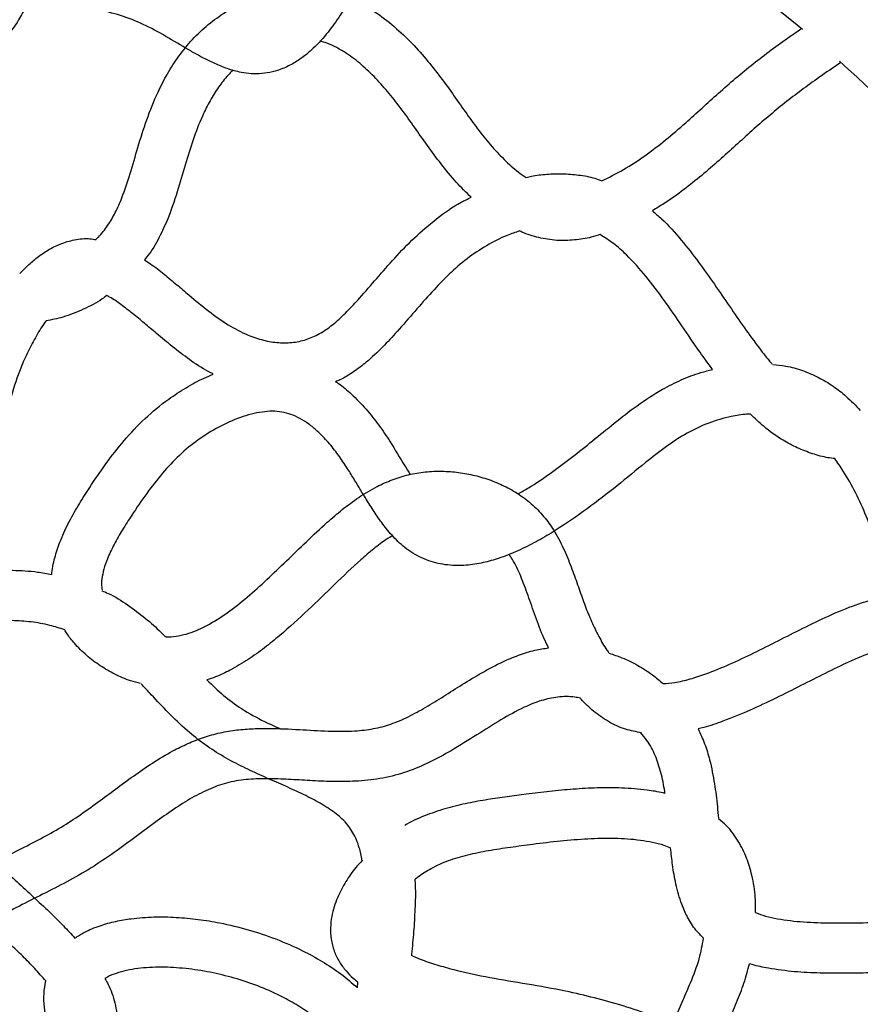
# Model space of a CAD drawing. Units: millimetres. Extents: x -1290 to 1290, y -4220 to 4220.
# Drawn here: x 5 to 273, y -1 to 312 of the extents above; entities that cross this region are included whole.
import ezdxf

# ---------------------------------------------------------------- set-up
doc = ezdxf.new("R2010")
doc.units = ezdxf.units.MM

# ---------------------------------------------------------------- blocks, each defined once
blk = doc.blocks.new('MN 2123M')
at = {"color": 7, "linetype": 'Continuous', "lineweight": 25}
blk.add_line((112.75, 4.28), (112.93, 6), dxfattribs=at)
for radius, start, end in [(500, 31.9413, 148.0446), (400, 50.544, 70.1892), (400, 31.5089, 48.3162)]:
    blk.add_arc((0, 0), radius, start, end, dxfattribs=at)
for points, knots in [([(135.94, 376.1), (134.78, 373.27), (131.39, 365.03), (125.25, 351.61), (119.77, 337.94), (114.92, 326.98), (111.14, 319.62), (107.3, 313.26), (103.45, 307.84), (99.6, 303.53), (95.91, 300.35), (92.66, 298.11), (89.24, 296.41), (85.78, 295.3), (82.44, 294.74), (79.1, 294.72), (75.38, 295.21), (71.49, 296.3), (67.52, 297.91), (63.93, 299.68), (60.59, 301.52), (55.98, 304.21), (50.24, 307.7), (43.05, 311.41), (35.66, 313.99), (28.01, 315.6), (20.11, 316.26), (13.09, 316.32), (8.75, 315.84), (7.08, 315.65)], [0, 0, 0, 0, 0.050719, 0.147778, 0.24451, 0.2948, 0.346329, 0.381505, 0.417917, 0.456392, 0.476895, 0.498568, 0.521646, 0.53989, 0.558756, 0.577469, 0.595084, 0.62071, 0.644156, 0.666111, 0.687028, 0.707178, 0.75471, 0.798354, 0.841009, 0.883909, 0.927663, 0.972262, 1, 1, 1, 1]), ([(29.76, 242.19), (29.98, 242.41), (31.37, 243.7), (33.47, 246.52), (35.96, 250.71), (38.36, 256.23), (40.64, 263.18), (43.01, 271.53), (45.73, 280.26), (48.87, 288.09), (52.34, 294.84), (55.94, 300.47), (60.24, 305.76), (65.25, 310.5), (70.87, 314.54), (76.48, 317.55), (81.89, 319.68), (87.02, 321.08), (92.38, 321.87), (97.9, 321.94), (103.43, 321.17), (108.72, 319.57), (113.61, 317.35), (118.94, 314.18), (124.51, 309.9), (130.15, 304.51), (135.2, 298.8), (139.75, 292.94), (143.93, 287.07), (147.92, 281.37), (151.9, 275.96), (156.01, 270.94), (160.38, 266.47), (163.85, 263.44), (165.96, 262.11), (166.38, 261.84)], [0, 0, 0, 0, 0.004552, 0.027428, 0.050587, 0.075142, 0.11451, 0.156553, 0.200972, 0.247054, 0.278596, 0.310848, 0.343769, 0.377183, 0.410516, 0.443883, 0.469133, 0.494719, 0.520783, 0.547432, 0.574596, 0.601364, 0.62724, 0.652324, 0.691093, 0.728671, 0.765444, 0.801386, 0.836238, 0.869874, 0.902272, 0.933553, 0.963864, 0.992871, 1, 1, 1, 1]), ([(7.08, 315.65), (6.84, 315.13), (5.87, 313.06), (3.68, 309.61), (0.64, 305.78), (-2.7, 302.62), (-6.13, 300.13), (-9.9, 298.14), (-14.24, 296.59), (-18.27, 295.68), (-20.97, 295.48), (-21.9, 295.41)], [0, 0, 0, 0, 0.046679, 0.184396, 0.328043, 0.439614, 0.553823, 0.669107, 0.781692, 0.924505, 1, 1, 1, 1]), ([(190.44, 260.77), (192.77, 261.9), (197.52, 264.21), (204.2, 268.68), (210.76, 273.7), (218.51, 280.37), (227.54, 288.76), (238.44, 298.06), (247.35, 304.68), (252.51, 308.22), (253.7, 309.04)], [0, 0, 0, 0, 0.0970587, 0.1983527, 0.3017024, 0.4074733, 0.5827392, 0.7649066, 0.945737, 1, 1, 1, 1]), ([(148.88, 255.49), (147.29, 257.06), (143.91, 260.41), (139.36, 266.01), (135.01, 271.9), (130.96, 277.7), (126.99, 283.27), (122.94, 288.5), (118.69, 293.32), (114.18, 297.63), (110, 300.88), (106.27, 303.09), (103.44, 304.43), (101.58, 304.94), (100.82, 305.15)], [0, 0, 0, 0, 0.095743, 0.203518, 0.308074, 0.408962, 0.506277, 0.600323, 0.691893, 0.781059, 0.866672, 0.917723, 0.966374, 1, 1, 1, 1]), ([(266.28, 298.29), (263.98, 296.71), (257.93, 292.58), (248.4, 285.54), (237.94, 276.6), (229.43, 268.68), (222.18, 262.41), (216.39, 257.82), (211.17, 254.02), (207.75, 251.98), (206.48, 251.22)], [0, 0, 0, 0, 0.109536, 0.288499, 0.466051, 0.650871, 0.746253, 0.843295, 0.941652, 1, 1, 1, 1]), ([(73.28, 295.91), (72.87, 295.53), (71.27, 294.06), (68.9, 290.98), (66.17, 286.77), (63.41, 281.36), (60.74, 274.69), (58.26, 266.66), (55.84, 258.14), (53.25, 250.26), (50.13, 243.29), (47.56, 238.62), (45.59, 236.23), (45.09, 235.62)], [0, 0, 0, 0, 0.024859, 0.097398, 0.172013, 0.248919, 0.367998, 0.492236, 0.623845, 0.763615, 0.861989, 0.964598, 1, 1, 1, 1]), ([(166.38, 261.84), (166.93, 261.98), (169.07, 262.51), (172.96, 262.89), (177.98, 263.09), (183.09, 262.65), (187.29, 261.91), (189.69, 261.04), (190.44, 260.77)], [0, 0, 0, 0, 0.0696176, 0.2719217, 0.477646, 0.6871696, 0.9011863, 1, 1, 1, 1]), ([(45.09, 235.62), (45.73, 235.2), (47.89, 233.8), (51.28, 231.1), (55.33, 227.76), (60, 223.78), (65.3, 219.36), (71.46, 214.9), (77.35, 211.82), (82.79, 209.97), (87.68, 209.14), (92.47, 209.24), (97.07, 210.31), (101.43, 212.37), (105.54, 215.42), (109.54, 219.21), (114.02, 224.04), (118.98, 229.81), (124.65, 236.3), (130.85, 242.79), (137.85, 248.8), (143.94, 253.11), (147.82, 254.98), (148.88, 255.49)], [0, 0, 0, 0, 0.017649, 0.059723, 0.100149, 0.139281, 0.201765, 0.259998, 0.315134, 0.354782, 0.392777, 0.429261, 0.465045, 0.501245, 0.540126, 0.583061, 0.628717, 0.692652, 0.759277, 0.828426, 0.900157, 0.972792, 1, 1, 1, 1]), ([(206.48, 251.22), (207.47, 250.38), (210.79, 247.55), (215.66, 242.02), (221.17, 235), (226.19, 227.91), (230.97, 220.9), (235.65, 214.05), (240.05, 208.06), (243.02, 204.2), (244.47, 202.61), (244.6, 202.48)], [0, 0, 0, 0, 0.0625339, 0.2111069, 0.3546898, 0.4945379, 0.6312887, 0.7650997, 0.8957068, 0.9909627, 1, 1, 1, 1]), ([(164.3, 244.8), (162.99, 244.35), (159.35, 243.12), (153.71, 240.2), (147.51, 236.07), (141.77, 231.04), (136.32, 225.35), (130.92, 219.15), (125.81, 213.22), (120.75, 207.76), (116.18, 203.45), (111.59, 199.99), (108.31, 197.89), (106.27, 197.06), (105.84, 196.88)], [0, 0, 0, 0, 0.05433, 0.150661, 0.247621, 0.346143, 0.449144, 0.556418, 0.668313, 0.756005, 0.848395, 0.913734, 0.981787, 1, 1, 1, 1]), ([(189.92, 243.62), (188.98, 243.34), (186.31, 242.52), (181.67, 241.81), (176.03, 241.63), (170.4, 242.56), (166.46, 243.72), (164.54, 244.68), (164.3, 244.8)], [0, 0, 0, 0, 0.112568, 0.318879, 0.534717, 0.755147, 0.968883, 1, 1, 1, 1]), ([(5.44, 231.22), (6.28, 232.1), (8.02, 233.92), (10.99, 236.45), (14.41, 238.81), (18.37, 240.8), (22.88, 242.11), (26.8, 242.54), (29.08, 242.16), (29.73, 242.05)], [0, 0, 0, 0, 0.131541, 0.272961, 0.421713, 0.580224, 0.750219, 0.928575, 1, 1, 1, 1]), ([(225.63, 200.76), (224.3, 202.57), (220.95, 207.11), (215.97, 214.54), (210.34, 222.69), (204.61, 230.36), (199.23, 236.4), (194.34, 240.83), (191.36, 242.71), (189.92, 243.62)], [0, 0, 0, 0, 0.1200781, 0.3012797, 0.4778233, 0.6489388, 0.8124129, 0.9091708, 1, 1, 1, 1]), ([(33.1, 224.24), (32.63, 223.89), (30.32, 222.16), (25.65, 219.8), (19.67, 217.36), (15.61, 216.55), (13.83, 216.19)], [0, 0, 0, 0, 0.083477, 0.411152, 0.740986, 1, 1, 1, 1]), ([(66.94, 199.36), (66.41, 199.61), (63.74, 200.88), (59.4, 203.85), (53.98, 207.96), (49.29, 211.89), (45.12, 215.43), (41.39, 218.54), (37.72, 221.33), (35.01, 223.3), (33.41, 224.09), (33.1, 224.24)], [0, 0, 0, 0, 0.041853, 0.210904, 0.372406, 0.527201, 0.646798, 0.762372, 0.872841, 0.975797, 1, 1, 1, 1]), ([(13.83, 216.19), (13.81, 216.18), (12.64, 214.71), (10.71, 211.44), (8, 206.46), (5.22, 200.16), (2.63, 192.49), (0.68, 183.3), (-0.55, 173.73), (-1.44, 163.76), (-2.46, 154.04), (-3.9, 144.8), (-5.38, 139.11), (-6.11, 136.31)], [0, 0, 0, 0, 0.000632, 0.067727, 0.136203, 0.205271, 0.315578, 0.427543, 0.543148, 0.663388, 0.78834, 0.895746, 1, 1, 1, 1]), ([(163.76, 161.19), (164.89, 161.82), (168.44, 163.8), (174.09, 167.73), (180.86, 172.75), (187.58, 178.12), (194.39, 183.76), (201.65, 189.43), (208.77, 194.1), (215.61, 197.51), (220.96, 199.61), (224.38, 200.45), (225.63, 200.76)], [0, 0, 0, 0, 0.052637, 0.164682, 0.278752, 0.394379, 0.513291, 0.637635, 0.76781, 0.857412, 0.947567, 1, 1, 1, 1]), ([(244.75, 202.31), (246.14, 202.19), (249.34, 201.91), (254.24, 200.52), (259.29, 198.39), (263.92, 195.57), (268.43, 192.09), (271.11, 189.29), (272.57, 187.76)], [0, 0, 0, 0, 0.129402, 0.299346, 0.471134, 0.639394, 0.803072, 1, 1, 1, 1]), ([(15.63, 135.53), (15.64, 135.71), (15.78, 137.75), (16.66, 141.47), (18.53, 146.99), (21.15, 152.49), (24.31, 158.03), (28.19, 164.09), (32.82, 170.88), (38.57, 178.31), (45.17, 185.31), (51.85, 190.85), (58.26, 195), (62.99, 197.64), (65.98, 198.84), (66.94, 199.22)], [0, 0, 0, 0, 0.006372, 0.072478, 0.134554, 0.212911, 0.287896, 0.360422, 0.468151, 0.579052, 0.692955, 0.808593, 0.885859, 0.963489, 1, 1, 1, 1]), ([(105.84, 196.88), (106.14, 196.69), (107.93, 195.58), (111.21, 192.68), (115.54, 188.28), (119.59, 183.14), (123.67, 177.11), (126.78, 171.75), (128.97, 168.31), (129.56, 167.38)], [0, 0, 0, 0, 0.027988, 0.165336, 0.342026, 0.513167, 0.67894, 0.913843, 1, 1, 1, 1]), ([(237.64, 186.55), (237.24, 186.55), (235.2, 186.51), (230.71, 185.7), (224.3, 183.91), (217.37, 180.6), (210.75, 176.25), (203.44, 170.51), (195.24, 163.68), (185.76, 156.34), (177.37, 150.54), (170.22, 146.29), (164.49, 143.35), (158.87, 141.03), (153.34, 139.38), (147.92, 138.44), (143.12, 138.36), (139.15, 138.9), (136.13, 139.66), (133.17, 140.81), (130.39, 142.3), (127.87, 144.08), (125, 146.61), (122.03, 149.93), (119.06, 154), (116.49, 157.98), (114.13, 161.84), (111.89, 165.58), (109.46, 169.52), (106.74, 173.59), (103.55, 177.63), (100.41, 180.9), (97.39, 183.41), (94.59, 185.21), (91.72, 186.53), (88.76, 187.32), (85.66, 187.55), (82.4, 187.3), (79, 186.61), (74.32, 185.17), (68.57, 182.56), (62.06, 178.5), (56.07, 173.55), (50.65, 167.77), (45.68, 161.33), (41.54, 155.25), (38.07, 149.85), (35.43, 145.25), (33.45, 141.07), (32.14, 137.38), (31.52, 134.33), (31.32, 132.03), (31.61, 130.84), (31.68, 130.55)], [0, 0, 0, 0, 0.004402, 0.022579, 0.050199, 0.078005, 0.107046, 0.137712, 0.180812, 0.225167, 0.270375, 0.293492, 0.317138, 0.3416, 0.360748, 0.380887, 0.402309, 0.41355, 0.425075, 0.436771, 0.448486, 0.459969, 0.470804, 0.490756, 0.509145, 0.526518, 0.543169, 0.559218, 0.574705, 0.59442, 0.613385, 0.631557, 0.6445, 0.656745, 0.66828, 0.679296, 0.690436, 0.702526, 0.715385, 0.7288, 0.756616, 0.784982, 0.813435, 0.842444, 0.872411, 0.903374, 0.9238, 0.943447, 0.96203, 0.974943, 0.986574, 0.996619, 1, 1, 1, 1]), ([(264.43, 172.44), (263.72, 172.52), (261.32, 172.78), (257.32, 173.94), (252.52, 175.75), (247.3, 178.56), (242.26, 182.13), (239.06, 185.2), (237.64, 186.55)], [0, 0, 0, 0, 0.06977, 0.23484, 0.402165, 0.568478, 0.809831, 1, 1, 1, 1]), ([(393.02, 73.45), (391.9, 73.6), (382.99, 74.77), (366.39, 77.32), (348.6, 80.19), (336.23, 82.37), (329.22, 83.72), (322.11, 85.21), (314.85, 86.99), (308.39, 89.1), (302.8, 91.57), (298.13, 94.28), (293.67, 97.79), (289.85, 102.16), (286.99, 107.06), (284.97, 112.02), (283.53, 116.85), (282.12, 122.96), (280.86, 130.24), (279.34, 138.62), (277.24, 146.56), (274.55, 154.2), (271.2, 161.52), (267.81, 167.62), (265.35, 171.13), (264.43, 172.44)], [0, 0, 0, 0, 0.018534, 0.146047, 0.273131, 0.311657, 0.35035, 0.389398, 0.429713, 0.47198, 0.49974, 0.528878, 0.55964, 0.591722, 0.62259, 0.651431, 0.678614, 0.704513, 0.753385, 0.798881, 0.842992, 0.886767, 0.930383, 0.973951, 1, 1, 1, 1]), ([(51.67, 115.85), (51.79, 115.83), (52.94, 115.71), (55.2, 115.95), (58.41, 116.6), (61.66, 117.77), (66.1, 119.88), (71.56, 123.39), (77.87, 128.4), (84.08, 134), (90.28, 139.95), (96.6, 146.09), (102.45, 151.6), (107.97, 156.33), (113.2, 160.22), (118.5, 163.41), (123.82, 165.8), (128.95, 167.4), (134.29, 168.31), (139.64, 168.52), (144.92, 168.12), (150.11, 167.15), (155.17, 165.62), (160.09, 163.5), (164.8, 160.72), (169.16, 157.24), (172.89, 153.1), (176.18, 148.15), (178.91, 142.61), (181.21, 136.69), (183.18, 131.04), (185.06, 125.7), (187.09, 120.66), (189.41, 115.94), (191.26, 112.55), (192.52, 110.88), (192.75, 110.56)], [0, 0, 0, 0, 0.001818, 0.018253, 0.035414, 0.053526, 0.072569, 0.112927, 0.155497, 0.199578, 0.244799, 0.291056, 0.338616, 0.371534, 0.40568, 0.441295, 0.468989, 0.497376, 0.525957, 0.554032, 0.581755, 0.609347, 0.63704, 0.665059, 0.693643, 0.723066, 0.752713, 0.781106, 0.816675, 0.849927, 0.881276, 0.910894, 0.939285, 0.96695, 0.993832, 1, 1, 1, 1]), ([(123.99, 147.92), (123.36, 147.55), (121.23, 146.33), (117.86, 143.7), (112.28, 138.97), (105.43, 132.37), (97.02, 124.18), (89.63, 117.39), (83.21, 112.19), (78, 108.45), (72.8, 105.36), (68.4, 103.19), (65.86, 102.35), (64.93, 102.05)], [0, 0, 0, 0, 0.028999, 0.097751, 0.169681, 0.320449, 0.476575, 0.637618, 0.720458, 0.80543, 0.893196, 0.961367, 1, 1, 1, 1]), ([(173.49, 112.27), (172.99, 113.28), (171.4, 116.53), (169.34, 122.14), (167.05, 128.78), (164.78, 134.88), (162.81, 139.31), (161.32, 141.48), (160.95, 142.01)], [0, 0, 0, 0, 0.104752, 0.335325, 0.553565, 0.756265, 0.939949, 1, 1, 1, 1]), ([(-6.11, 136.31), (-5.62, 136.41), (-2.54, 136.98), (3.23, 136.98), (10.03, 136.65), (14.11, 135.84), (15.63, 135.53)], [0, 0, 0, 0, 0.067718, 0.429627, 0.787473, 1, 1, 1, 1]), ([(31.58, 130.43), (32.24, 130.16), (35.11, 128.96), (39.75, 126.03), (45.34, 121.82), (49.23, 118.33), (51.25, 116.28), (51.67, 115.85)], [0, 0, 0, 0, 0.085404, 0.37319, 0.654578, 0.926926, 1, 1, 1, 1]), ([(209.94, 100.89), (211.16, 100.98), (214.04, 101.2), (218.56, 102.35), (224.41, 104.25), (231.16, 107.05), (238.78, 110.65), (246.49, 114.54), (254.37, 118.54), (262.55, 122.52), (269.76, 125.56), (275.98, 127.53), (281.01, 128.68), (286.33, 129.3), (291.86, 129.18), (297.35, 128.21), (302.55, 126.43), (307.37, 124.06), (312.27, 120.93), (317.18, 116.91), (321.92, 111.88), (325.66, 106.72), (328.45, 101.59), (330.42, 96.72), (331.84, 91.72), (332.98, 85.45), (333.48, 77.96), (333.17, 69.43), (332.34, 61.22), (331.27, 53.28), (330.07, 44.81), (329.02, 35.79), (328.5, 27.14), (328.95, 21.8), (329.13, 19.65)], [0, 0, 0, 0, 0.0167689, 0.0397142, 0.0638313, 0.1014339, 0.1402206, 0.1798679, 0.2203061, 0.2617414, 0.305111, 0.327845, 0.3514518, 0.3760031, 0.401408, 0.4272237, 0.4524172, 0.4768711, 0.5008535, 0.5324077, 0.5638809, 0.5956858, 0.6199168, 0.6440728, 0.6678748, 0.6912235, 0.7317672, 0.7708051, 0.8085811, 0.8452949, 0.8810503, 0.9264156, 0.9702224, 1, 1, 1, 1]), ([(19.74, 118), (18.18, 118.5), (14.69, 119.62), (9.06, 120.58), (3.04, 121.03), (-2.92, 120.82), (-8.55, 119.74), (-12.34, 118.76), (-13.97, 117.76), (-14.04, 117.72)], [0, 0, 0, 0, 0.14242, 0.318519, 0.493989, 0.666697, 0.834173, 0.992964, 1, 1, 1, 1]), ([(43.84, 100.97), (42.78, 101.23), (39.96, 101.91), (35.65, 103.82), (30.96, 106.49), (26.6, 109.78), (23.14, 113.27), (20.86, 116.07), (19.99, 117.58), (19.74, 118)], [0, 0, 0, 0, 0.10833, 0.287418, 0.465045, 0.643882, 0.826597, 0.952164, 1, 1, 1, 1]), ([(284.78, 112.93), (284.41, 112.9), (282.84, 112.74), (280.08, 112.03), (275.17, 110.49), (268.92, 107.82), (261.36, 104.15), (253.62, 100.21), (245.69, 96.22), (237.48, 92.32), (229.83, 89.23), (224.3, 87.29), (221.62, 86.7), (221.03, 86.57)], [0, 0, 0, 0, 0.01603, 0.068153, 0.123055, 0.239418, 0.361909, 0.48758, 0.615729, 0.746629, 0.881126, 0.973829, 1, 1, 1, 1]), ([(-30.48, 21.2), (-29.98, 21.99), (-28.52, 24.33), (-25.55, 27.82), (-21.7, 31.63), (-16.66, 35.74), (-10.4, 39.87), (-3.02, 43.93), (4.21, 47.56), (11.18, 51.07), (17.84, 54.7), (24.18, 58.78), (30.12, 63.06), (35.91, 67.38), (41.63, 71.6), (47.66, 75.75), (53.42, 79.21), (58.85, 81.9), (63.84, 83.88), (69.07, 85.35), (74.39, 86.23), (79.61, 86.62), (86.25, 86.7), (94.17, 86.31), (103.22, 85.75), (111.08, 85.7), (117.78, 86.42), (123.5, 87.92), (129.03, 90.34), (134.59, 93.39), (140.26, 96.9), (146.13, 100.65), (152.33, 104.44), (158.27, 107.62), (163.94, 110), (168.78, 111.57), (172.05, 112.05), (173.49, 112.27)], [0, 0, 0, 0, 0.012049, 0.035987, 0.059545, 0.082539, 0.120605, 0.157083, 0.192171, 0.226034, 0.258713, 0.290943, 0.324202, 0.354174, 0.384993, 0.41677, 0.449675, 0.472355, 0.495648, 0.519513, 0.543063, 0.56577, 0.587703, 0.629533, 0.668939, 0.705869, 0.73183, 0.756594, 0.78259, 0.810214, 0.839207, 0.869431, 0.90093, 0.933954, 0.957017, 0.98105, 1, 1, 1, 1]), ([(192.75, 110.56), (194.13, 110.12), (197.26, 109.09), (201.87, 106.77), (206.28, 104.02), (208.81, 101.85), (209.94, 100.89)], [0, 0, 0, 0, 0.217653, 0.496986, 0.776134, 1, 1, 1, 1]), ([(-24.76, 106.11), (-25.3, 104.77), (-26.56, 101.65), (-27.47, 96.36), (-27.8, 90.49), (-27.37, 84.54), (-26.25, 78.69), (-24.18, 72.38), (-20.83, 65.76), (-16.07, 58.96), (-9.47, 51.33), (-0.97, 42.98), (7.45, 35.29), (14.28, 28.91), (18.98, 24.37), (21.8, 21.29), (23, 19.98)], [0, 0, 0, 0, 0.041003, 0.095646, 0.151647, 0.208268, 0.264791, 0.320864, 0.396682, 0.475166, 0.55663, 0.683315, 0.814077, 0.881122, 0.949485, 1, 1, 1, 1]), ([(114.2, 44.77), (113.96, 46.1), (113.4, 49.14), (111.87, 52.75), (110.05, 55.56), (107.86, 58.05), (104.41, 60.81), (99.61, 63.68), (94.22, 66.35), (88.44, 68.93), (82.45, 71.55), (76.33, 74.38), (70.17, 77.61), (64.16, 81.44), (58.29, 86.18), (52.7, 91.55), (47.97, 96.61), (45.1, 99.65), (44.02, 100.79)], [0, 0, 0, 0, 0.04384, 0.099728, 0.125739, 0.152069, 0.206912, 0.267892, 0.333232, 0.401743, 0.472868, 0.5452, 0.620152, 0.698153, 0.775599, 0.864414, 0.949252, 1, 1, 1, 1]), ([(64.93, 102.05), (66.67, 100.38), (70.1, 97.06), (76.21, 92.55), (82.4, 89.19), (86.65, 87.28), (88.35, 86.51)], [0, 0, 0, 0, 0.255151, 0.506117, 0.802261, 1, 1, 1, 1]), ([(13.71, 6.36), (12.56, 7.68), (10.21, 10.4), (6.38, 14.28), (2.36, 18.16), (-2.66, 22.83), (-8.67, 28.33), (-15.55, 34.84), (-21.76, 41.14), (-27.18, 47.33), (-31.78, 53.37), (-35.89, 59.96), (-39.3, 67.09), (-41.77, 74.64), (-43.29, 82.45), (-43.8, 90.38), (-43.64, 96.09), (-43.11, 99.08), (-43.05, 99.46)], [0, 0, 0, 0, 0.046219, 0.094293, 0.143383, 0.193281, 0.274706, 0.357634, 0.442363, 0.507423, 0.573932, 0.64199, 0.711294, 0.781182, 0.850616, 0.919977, 0.989897, 1, 1, 1, 1]), ([(183.63, 96.26), (183.03, 96.39), (180.68, 96.88), (176.43, 96.73), (171.01, 95.61), (164.92, 93.11), (158.13, 89.31), (150.53, 84.47), (143.15, 79.83), (135.85, 75.83), (128.65, 72.72), (120.97, 70.69), (113.23, 69.81), (105.75, 69.69), (98.61, 69.99), (91.77, 70.41), (85.25, 70.7), (78.9, 70.62), (72.68, 69.86), (66.61, 67.91), (60.74, 65), (54.9, 61.36), (48.81, 57.04), (42.37, 52.23), (35.45, 47.14), (28.16, 42.21), (20.5, 37.87), (12.83, 33.98), (5.42, 30.28), (-1.55, 26.51), (-7.52, 22.62), (-12.4, 18.52), (-16.15, 14.16), (-18.49, 10.56), (-19.39, 8.35), (-19.58, 7.9)], [0, 0, 0, 0, 0.007978, 0.031328, 0.054694, 0.080071, 0.116867, 0.156226, 0.1978, 0.230539, 0.264871, 0.299948, 0.333881, 0.366341, 0.397465, 0.427274, 0.455737, 0.482671, 0.510251, 0.537089, 0.565552, 0.595555, 0.626867, 0.66307, 0.700489, 0.739084, 0.777855, 0.815323, 0.851416, 0.885977, 0.91874, 0.944361, 0.968904, 0.993577, 1, 1, 1, 1]), ([(203.01, 85.25), (201.32, 85.57), (197.65, 86.26), (192.48, 88.65), (187.82, 92.02), (184.9, 94.69), (183.63, 96.26), (183.51, 96.41)], [0, 0, 0, 0, 0.224076, 0.485908, 0.737046, 0.974334, 1, 1, 1, 1]), ([(210.49, 65.97), (210.46, 66.18), (210.19, 68.42), (209.33, 72.51), (207.55, 78.01), (205.33, 82.31), (203.45, 84.5), (202.76, 85.31)], [0, 0, 0, 0, 0.0296517, 0.3211515, 0.5906123, 0.8496247, 1, 1, 1, 1]), ([(221.03, 86.57), (221.75, 84.99), (223.24, 81.78), (224.97, 75.9), (226.29, 69.2), (227.04, 62.98), (227.38, 59.31), (227.49, 58.08)], [0, 0, 0, 0, 0.177222, 0.360881, 0.623615, 0.874173, 1, 1, 1, 1]), ([(210.49, 65.97), (210.3, 66.02), (208.43, 66.53), (203.86, 67.18), (196.87, 67.79), (189.03, 67.78), (181.38, 67.37), (173.86, 66.66), (166.86, 65.82), (160.31, 64.93), (154.11, 64.04), (147.78, 62.93), (141.3, 61.42), (134.81, 59.21), (130.24, 57.31), (128.05, 55.89), (127.83, 55.75)], [0, 0, 0, 0, 0.007114, 0.068565, 0.163714, 0.256174, 0.346845, 0.436177, 0.524477, 0.597309, 0.670986, 0.747046, 0.825741, 0.907181, 0.990933, 1, 1, 1, 1]), ([(239.3, 28.08), (239.3, 29.66), (239.29, 33.66), (238.34, 39.5), (236.56, 45.56), (233.91, 50.92), (230.83, 55.17), (228.36, 57.16), (227.51, 57.86)], [0, 0, 0, 0, 0.143622, 0.361285, 0.532288, 0.713456, 0.900668, 1, 1, 1, 1]), ([(130.98, 38.6), (131.31, 38.89), (132.89, 40.26), (136.45, 42.4), (141.76, 44.81), (147.92, 46.6), (154.5, 47.91), (161.41, 48.93), (169.03, 49.97), (177.24, 50.95), (185.92, 51.66), (194.4, 51.86), (201.28, 51.44), (206.48, 50.55), (209.72, 49.75), (211.58, 48.97), (212.3, 48.66)], [0, 0, 0, 0, 0.015705, 0.07481, 0.147336, 0.22339, 0.303451, 0.387156, 0.472698, 0.578389, 0.682272, 0.783732, 0.881322, 0.927864, 0.972235, 1, 1, 1, 1]), ([(222.78, 19.95), (221.94, 20.79), (219.93, 22.77), (217.64, 26.48), (215.45, 31.39), (213.91, 37), (212.89, 43.01), (212.49, 46.86), (212.3, 48.66)], [0, 0, 0, 0, 0.114031, 0.269821, 0.414912, 0.628524, 0.826328, 1, 1, 1, 1]), ([(114.35, 44.75), (113.64, 43.99), (111.66, 41.9), (108.96, 37.91), (106.7, 33.7), (105.31, 29.93), (104.51, 26.77), (104.11, 23.32), (104.3, 19.6), (105.24, 15.86), (106.91, 12.45), (109.02, 9.6), (111.04, 7.47), (112.42, 6.4), (112.93, 6)], [0, 0, 0, 0, 0.0705685, 0.1942926, 0.3241289, 0.393019, 0.4658485, 0.5437179, 0.627388, 0.7160681, 0.8025365, 0.8823295, 0.955765, 1, 1, 1, 1]), ([(130.98, 38.6), (131.01, 38.3), (131.27, 35.51), (131.1, 30.26), (130.73, 22.97), (130.26, 17.73), (129.96, 14.92), (129.91, 14.48)], [0, 0, 0, 0, 0.037641, 0.347558, 0.649209, 0.944515, 1, 1, 1, 1]), ([(23, 19.98), (23.96, 20.61), (26.45, 22.25), (30.86, 24), (35.9, 25.39), (41.63, 26.35), (48.06, 26.81), (55.18, 26.68), (62.16, 26.02), (69.8, 24.77), (78.07, 22.78), (86.88, 19.84), (94.74, 16.41), (101.62, 12.62), (107.5, 8.78), (111.03, 5.75), (112.75, 4.28)], [0, 0, 0, 0, 0.035771, 0.092945, 0.146757, 0.198487, 0.273737, 0.34737, 0.420095, 0.492357, 0.588436, 0.684744, 0.781672, 0.855138, 0.929512, 1, 1, 1, 1]), ([(239.3, 28.08), (240.34, 27.7), (242.6, 26.88), (247.7, 25.8), (254.68, 25.02), (263.41, 24.75), (272.41, 24.85), (281.6, 25.1), (290.99, 25.32), (299.76, 25.27), (307.07, 24.98), (311.15, 24.43), (312.8, 24.21)], [0, 0, 0, 0, 0.044644, 0.097722, 0.210908, 0.329643, 0.451755, 0.576352, 0.703191, 0.83281, 0.932439, 1, 1, 1, 1]), ([(222.65, 19.9), (222.26, 17.72), (221.37, 12.84), (218.81, 6.36), (216.09, 0.09), (213.58, -5.78), (211.5, -11.66), (210.15, -17.56), (209.68, -23.23), (210.11, -28.92), (211.4, -34.96), (213.65, -41.21), (216.95, -47.53), (220.96, -53.34), (225.6, -58.62), (230.83, -63.27), (236.83, -67.51), (243.51, -71.24), (250.74, -74.46), (257.97, -77.13), (265.09, -79.39), (271.59, -81.39), (277.39, -83.36), (282.43, -85.42), (286.67, -87.62), (290.11, -89.97), (292.89, -92.38), (295.37, -95.12), (296.96, -97.11), (297.63, -98.23), (297.66, -98.29)], [0, 0, 0, 0, 0.03931, 0.088209, 0.1234556, 0.1611357, 0.2017513, 0.2344107, 0.268705, 0.3025962, 0.335569, 0.3784483, 0.4205089, 0.462194, 0.5038616, 0.5454729, 0.5864176, 0.6344948, 0.6813925, 0.7272445, 0.7717537, 0.8144157, 0.8483693, 0.8807341, 0.9113382, 0.9331923, 0.9547458, 0.9766942, 0.9989217, 1, 1, 1, 1]), ([(217.46, -93.1), (218.79, -90.63), (221.51, -85.55), (226.17, -78.06), (231.06, -70.28), (235.1, -63.51), (238.11, -57.68), (239.95, -53.46), (241.33, -49.46), (242.26, -45.71), (242.74, -42), (242.73, -38.42), (242.28, -35.09), (241.36, -31.86), (239.9, -28.53), (237.9, -25.27), (235.4, -22.17), (231.88, -18.65), (227.19, -14.98), (221.32, -11.38), (214.41, -7.89), (206.41, -4.58), (197.31, -1.51), (188.14, 1.04), (177.94, 3.4), (166.82, 5.35), (154.97, 7.26), (145.42, 9.3), (138.09, 11.37), (133.52, 12.86), (130.87, 14.04), (129.91, 14.48)], [0, 0, 0, 0, 0.04369, 0.089907, 0.137556, 0.187072, 0.212916, 0.239918, 0.258852, 0.278821, 0.30008, 0.317018, 0.334625, 0.352258, 0.369353, 0.39111, 0.411739, 0.431413, 0.468714, 0.504272, 0.538779, 0.589398, 0.639216, 0.688603, 0.737796, 0.802499, 0.864812, 0.925118, 0.954725, 0.983577, 1, 1, 1, 1]), ([(111.78, -20.79), (111.76, -20.74), (111.14, -19.04), (109.29, -15.93), (106.18, -11.61), (102.36, -7.72), (98.04, -4.2), (93.3, -1.05), (87.65, 2.03), (81.09, 4.9), (73.63, 7.38), (65.98, 9.23), (58.23, 10.42), (50.52, 10.88), (44.23, 10.55), (39.45, 9.76), (36.23, 8.87), (33.91, 8), (32.79, 7.29), (32.53, 7.12)], [0, 0, 0, 0, 0.001747, 0.059901, 0.118031, 0.177817, 0.239183, 0.301845, 0.365495, 0.451389, 0.53803, 0.624843, 0.711311, 0.796663, 0.879386, 0.918889, 0.956171, 0.989841, 1, 1, 1, 1]), ([(227.34, -15.28), (227.59, -14.44), (228.43, -11.54), (230.63, -6.66), (233.24, -0.57), (235.71, 5.61), (236.84, 9.79), (237.4, 11.85)], [0, 0, 0, 0, 0.091094, 0.312325, 0.552021, 0.778316, 1, 1, 1, 1]), ([(314.68, 7.72), (314.04, 7.85), (310.52, 8.61), (303.82, 9.13), (294.61, 9.36), (285.1, 9.19), (276.1, 8.93), (267.64, 8.78), (259.71, 8.83), (251.57, 9.21), (244.36, 10.18), (239.58, 11.1), (237.65, 11.77), (237.4, 11.85)], [0, 0, 0, 0, 0.025171, 0.139213, 0.258641, 0.381305, 0.506459, 0.606542, 0.708406, 0.812758, 0.921033, 0.989679, 1, 1, 1, 1]), ([(15.6, -12.34), (15.29, -11.41), (14.59, -9.29), (13.82, -5.8), (13.23, -1.84), (13.02, 2.28), (13.48, 5.03), (13.71, 6.36)], [0, 0, 0, 0, 0.154727, 0.352683, 0.561984, 0.787725, 1, 1, 1, 1]), ([(32.53, 7.12), (32.88, 6.51), (33.72, 5.02), (34.79, 2.44), (35.77, -0.67), (36.3, -3.79), (36.4, -6.82), (36.11, -9.66), (35.38, -12.45), (34.61, -14.52), (33.96, -15.55), (33.82, -15.78)], [0, 0, 0, 0, 0.087028, 0.213746, 0.348477, 0.492762, 0.607528, 0.726585, 0.847565, 0.966925, 1, 1, 1, 1])]:
    blk.add_open_spline(points, degree=3, knots=knots, dxfattribs=at)

msp = doc.modelspace()

# ---------------------------------------------------------------- block references
msp.add_blockref('MN 2123M', (0, 0))

doc.saveas('drawing.dxf')
